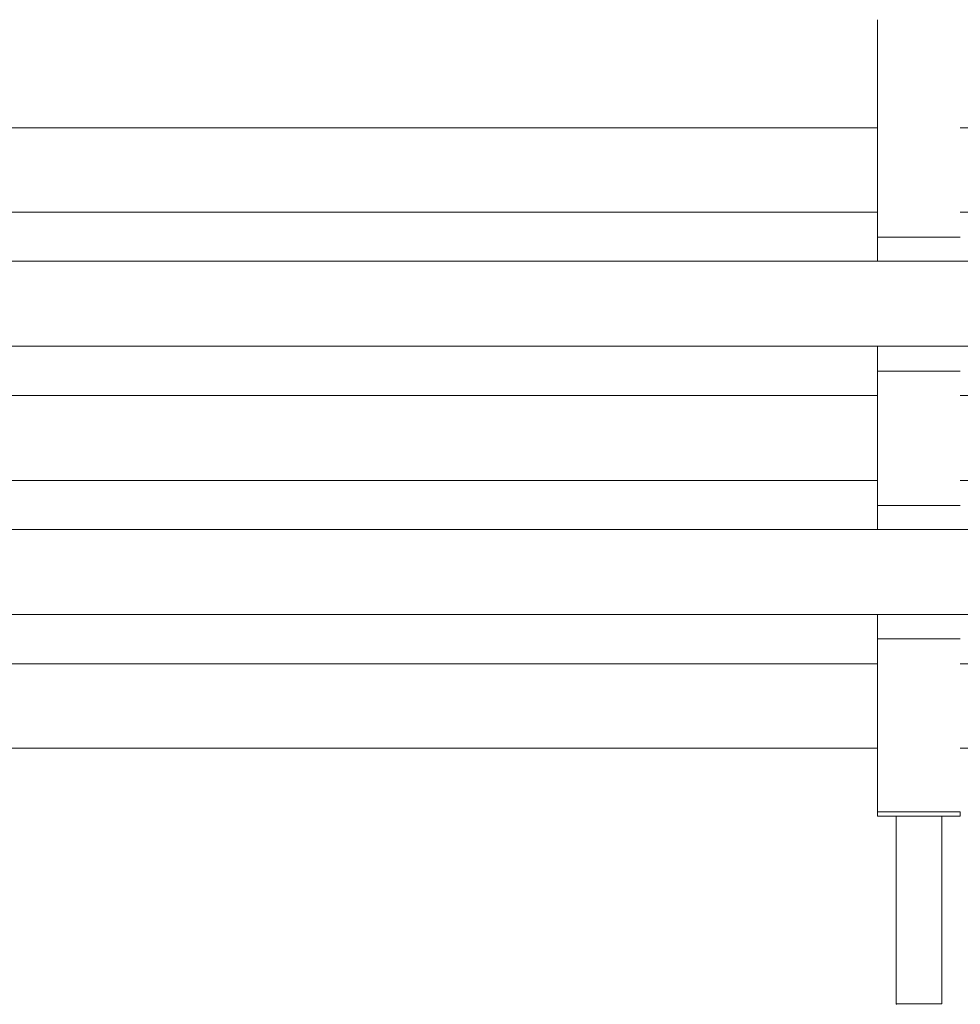
# Model space of a CAD drawing. Units: inches. Extents: x -20.8 to 29.3, y -21.2 to 32.2.
# Drawn here: x -8 to 4.8, y -21.2 to -7.9 of the extents above; entities that cross this region are included whole.
import ezdxf

# ---------------------------------------------------------------- set-up
doc = ezdxf.new("R2010")
doc.units = ezdxf.units.IN
doc.header["$MEASUREMENT"] = 0
doc.layers.add('Layer 1', color=7, linetype='Continuous')

msp = doc.modelspace()

# ---------------------------------------------------------------- linework, layer by layer
at = {"layer": 'Layer 1', "color": 7, "lineweight": 18, "true_color": 0xffffff}
for points in [[(3.687, -10.821), (3.687, -7.867)], [(-13.253, -9.335), (3.687, -9.335)], [(4.812, -9.335), (21.751, -9.335)], [(-13.253, -10.482), (3.687, -10.482)], [(4.812, -10.482), (21.751, -10.482)], [(3.687, -10.821), (4.244, -10.821)], [(3.687, -10.821), (4.244, -10.821)], [(3.687, -11.151), (3.687, -10.821)], [(4.244, -10.821), (4.812, -10.821)], [(4.244, -10.821), (4.812, -10.821)], [(-13.253, -11.151), (4.812, -11.151), (21.751, -11.151)], [(-13.253, -12.306), (4.812, -12.306), (21.751, -12.306)], [(3.687, -12.644), (3.687, -12.306)], [(3.687, -12.644), (4.244, -12.644)], [(3.687, -12.644), (4.244, -12.644)], [(3.687, -14.468), (3.687, -14.129), (3.687, -12.644)], [(4.244, -12.644), (4.812, -12.644)], [(4.244, -12.644), (4.812, -12.644)], [(-13.253, -12.974), (3.687, -12.974)], [(4.812, -12.974), (21.751, -12.974)], [(-13.253, -14.129), (3.687, -14.129)], [(4.812, -14.129), (21.751, -14.129)], [(3.687, -14.468), (4.244, -14.468)], [(3.687, -14.468), (4.244, -14.468)], [(3.687, -14.798), (3.687, -14.468)], [(4.244, -14.468), (4.812, -14.468)], [(4.244, -14.468), (4.812, -14.468)], [(-13.253, -14.798), (21.751, -14.798)], [(-13.253, -15.953), (21.751, -15.953)], [(3.687, -16.283), (3.687, -15.953)], [(3.687, -16.283), (4.244, -16.283)], [(3.687, -18.634), (3.687, -16.283)], [(3.687, -16.283), (4.812, -16.283)], [(4.244, -16.283), (4.812, -16.283)], [(-13.253, -16.621), (3.687, -16.621)], [(4.812, -16.621), (21.751, -16.621)], [(-13.253, -17.768), (3.687, -17.768)], [(4.812, -17.768), (21.751, -17.768)], [(3.687, -18.634), (4.244, -18.634)], [(4.244, -18.634), (3.687, -18.634), (3.687, -18.692)], [(3.687, -18.692), (4.812, -18.692)], [(3.939, -18.692), (3.939, -21.242), (4.559, -21.242)], [(3.939, -18.692), (4.559, -18.692)], [(4.244, -18.634), (4.812, -18.634)], [(4.244, -18.634), (4.812, -18.634), (4.812, -18.692)], [(4.559, -18.692), (4.559, -21.242)], [(3.939, -21.25), (3.95, -21.25), (3.95, -21.242), (3.939, -21.242), (3.939, -21.25)], [(3.939, -21.25), (3.95, -21.25), (3.95, -21.242), (3.939, -21.242), (3.939, -21.25)]]:
    msp.add_lwpolyline(points, dxfattribs=at)

doc.saveas('drawing.dxf')
